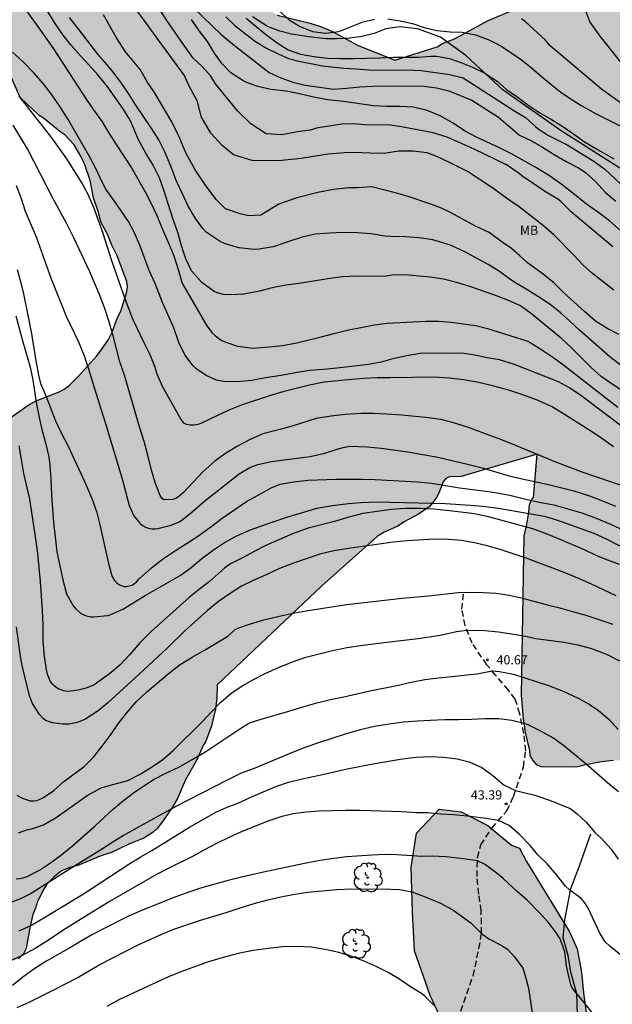
# Model space of a CAD drawing. Units: millimetres. Extents: x 586594 to 586945, y 4795290 to 4795540.
# Drawn here: x 586862 to 586910, y 4795414 to 4795495 of the extents above; entities that cross this region are included whole.
import ezdxf

# ---------------------------------------------------------------- set-up
doc = ezdxf.new("R2010")
doc.units = ezdxf.units.MM
doc.linetypes.add('TRAZOS_NORMALES', pattern=[0.75, 0.5, -0.25])
for name, color, linetype in [('020104', 34, 'Continuous'), ('020204', 9, 'Continuous'), ('020308', 9, 'Continuous'), ('050103', 4, 'Continuous'), ('060128', 7, 'TRAZOS_NORMALES'), ('070104', 3, 'Continuous'), ('100106', 63, 'Continuous'), ('100202', 3, 'Continuous'), ('100301', 7, 'Continuous'), ('990504', 63, 'Continuous')]:
    doc.layers.add(name, color=color, linetype=linetype)
doc.layers.add('020105', color=24, linetype='Continuous', lineweight=30)
doc.layers.add('050111', color=5, linetype='Continuous', lineweight=30)
doc.styles.add('ARIAL', font='ARIAL.TTF', dxfattribs={"height": 1})

# ---------------------------------------------------------------- blocks, each defined once
blk = doc.blocks.new('ARBOL')
blk.add_circle((0, 0), 0.0587)
for centre, radius, start, end in [((-0.564, 0.381), 0.532, 92.28, 254.58), ((-0.28, 0.855), 0.3, 359.28777, 173.60777), ((0.097, 0.97), 0.21, 23.15651, 160.46651), ((0.438, 0.881), 0.24, 301.57804, 139.32804), ((-0.091, 0.321), 0.12, 119.14, 310.56), ((0.656, 0.288), 0.443, 319.85562, 114.76562), ((0.819, -0.249), 0.383, 235.52754, 62.02753), ((-0.556, -0.339), 0.555, 142.64, 266.54), ((-0.039, -0.384), 0.21, 189.64, 323.88), ((0.299, -0.624), 0.532, 224.67, 0.24), ((-0.301, -0.676), 0.45, 213.78, 295.32)]:
    blk.add_arc(centre, radius, start, end)
blk = doc.blocks.new('COTAPU')
blk.add_circle((0, 0), 0.075)

msp = doc.modelspace()

# ---------------------------------------------------------------- hatches: boundary and pattern name
at = {"layer": '990504'}
for points in [[(586944.051, 4795460.851), (586944.051, 4795477.414), (586939.652, 4795479.34), (586937.892, 4795479.88), (586936.932, 4795480.05), (586935.512, 4795480.48), (586931.042, 4795482.46), (586923.582, 4795482.63), (586922.362, 4795482.44), (586921.022, 4795482.47), (586920.582, 4795482.56), (586920.342, 4795482.76), (586920.062, 4795483.09), (586919.872, 4795483.46), (586919.642, 4795484.36), (586919.482, 4795484.76), (586919.372, 4795485.33), (586919.342, 4795485.9), (586919.362, 4795487.36), (586919.492, 4795487.76), (586919.782, 4795488.2), (586920.172, 4795489.17), (586920.222, 4795489.74), (586920.242, 4795490.99), (586920.132, 4795491.56), (586919.972, 4795491.93), (586918.753, 4795494.18), (586918.363, 4795495.08), (586917.903, 4795496.47), (586917.663, 4795496.88), (586917.273, 4795497.33), (586916.793, 4795497.74), (586916.063, 4795498.2), (586915.343, 4795498.78), (586914.303, 4795499.21), (586913.373, 4795499.5), (586912.883, 4795499.55), (586912.363, 4795499.44), (586911.863, 4795499.21), (586911.423, 4795499.09), (586910.773, 4795498.98), (586909.303, 4795498.89), (586908.743, 4795498.77), (586907.803, 4795498.47), (586907.063, 4795497.95), (586906.693, 4795497.63), (586900.073, 4795494.831), (586897.333, 4795493.331), (586896.353, 4795492.941), (586895.903, 4795492.671), (586892.443, 4795491.571), (586889.393, 4795492.811), (586887.283, 4795493.941), (586886.443, 4795494.291), (586885.534, 4795494.611), (586882.834, 4795495.261), (586882.054, 4795495.761), (586881.574, 4795495.981), (586881.174, 4795496.051), (586879.964, 4795496.371), (586879.574, 4795496.621), (586876.524, 4795497.681), (586876.104, 4795497.901), (586875.864, 4795498.181), (586875.504, 4795498.491), (586875.114, 4795498.741), (586874.724, 4795498.901), (586874.264, 4795499.031), (586873.164, 4795500.201), (586871.264, 4795501.211), (586870.384, 4795501.431), (586869.934, 4795501.661), (586869.054, 4795502.001), (586868.144, 4795502.111), (586866.844, 4795502.131), (586865.534, 4795502.001), (586863.244, 4795501.981), (586862.764, 4795501.901), (586862.484, 4795501.661), (586862.204, 4795501.271), (586861.864, 4795500.911), (586860.944, 4795500.561), (586860.574, 4795500.231), (586860.294, 4795499.901), (586859.924, 4795499.581), (586859.674, 4795499.221), (586859.614, 4795497.571), (586859.544, 4795497.151), (586859.484, 4795495.241), (586859.194, 4795494.391), (586861.814, 4795488.532), (586863.364, 4795487.042), (586863.714, 4795486.832), (586865.064, 4795485.742), (586865.464, 4795485.482), (586866.214, 4795484.662), (586866.804, 4795483.682), (586867.094, 4795483.022), (586867.524, 4795481.752), (586867.804, 4795480.322), (586868.194, 4795479.202), (586868.434, 4795478.282), (586868.924, 4795477.412), (586869.314, 4795476.452), (586869.754, 4795475.582), (586870.523, 4795473.482), (586870.573, 4795473.032), (586870.513, 4795472.572), (586870.033, 4795471.062), (586869.763, 4795470.562), (586869.293, 4795469.302), (586869.023, 4795468.752), (586868.403, 4795467.852), (586868.043, 4795467.402), (586866.593, 4795465.752), (586865.823, 4795465.002), (586865.413, 4795464.702), (586865.003, 4795464.462), (586863.113, 4795463.732), (586862.553, 4795463.442), (586861.064, 4795462.402), (586860.754, 4795462.002), (586860.494, 4795461.542), (586860.284, 4795461.042), (586860.003, 4795459.982), (586859.803, 4795459.782), (586859.603, 4795459.792), (586859.343, 4795459.442), (586859.333, 4795458.982), (586859.213, 4795457.773), (586859.053, 4795457.213), (586858.933, 4795456.603), (586858.453, 4795455.043), (586858.233, 4795454.133), (586857.813, 4795452.973), (586857.493, 4795452.373), (586856.763, 4795451.223), (586856.553, 4795450.673), (586855.683, 4795447.343), (586854.943, 4795445.623), (586854.423, 4795444.523), (586854.203, 4795443.813), (586853.733, 4795442.603), (586853.153, 4795441.353), (586852.213, 4795439.893), (586852.003, 4795439.493), (586851.743, 4795439.143), (586851.063, 4795437.943), (586849.603, 4795435.683), (586849.233, 4795434.783), (586849.123, 4795434.273), (586848.963, 4795433.823), (586848.423, 4795431.903), (586848.203, 4795430.644), (586847.813, 4795425.484), (586847.763, 4795422.944), (586847.613, 4795422.844), (586847.503, 4795422.244), (586847.493, 4795421.634), (586847.533, 4795420.924), (586847.713, 4795420.054), (586848.103, 4795418.784), (586848.293, 4795418.224), (586848.543, 4795417.714), (586848.793, 4795417.504), (586849.193, 4795417.444), (586850.963, 4795417.414), (586851.373, 4795417.364), (586852.433, 4795417.084), (586853.693, 4795416.864), (586856.633, 4795416.814), (586857.803, 4795416.894), (586859.173, 4795417.124), (586860.903, 4795417.804), (586861.263, 4795418.004), (586861.673, 4795418.144), (586862.083, 4795418.544), (586862.293, 4795418.994), (586862.633, 4795420.813), (586862.853, 4795421.773), (586863.063, 4795422.273), (586863.223, 4795422.833), (586863.743, 4795423.833), (586864.003, 4795424.233), (586864.623, 4795424.883), (586865.193, 4795425.333), (586865.953, 4795425.623), (586866.513, 4795425.763), (586868.353, 4795426.543), (586869.273, 4795426.833), (586870.702, 4795427.523), (586871.922, 4795428.003), (586872.692, 4795428.493), (586873.002, 4795428.793), (586873.472, 4795429.393), (586874.302, 4795430.603), (586874.672, 4795431.253), (586875.302, 4795432.713), (586876.242, 4795434.413), (586876.772, 4795435.573), (586876.982, 4795435.923), (586877.453, 4795437.183), (586877.783, 4795438.543), (586877.903, 4795439.453), (586877.923, 4795440.523), (586886.472, 4795448.632), (586891.002, 4795452.662), (586891.562, 4795453.002), (586892.682, 4795453.492), (586893.202, 4795453.842), (586894.372, 4795454.482), (586895.242, 4795455.072), (586895.552, 4795455.422), (586895.872, 4795455.872), (586896.082, 4795456.272), (586896.392, 4795457.132), (586896.652, 4795457.432), (586896.912, 4795457.522), (586897.872, 4795457.562), (586904.092, 4795459.381), (586903.772, 4795455.842), (586903.622, 4795455.642), (586903.462, 4795455.232), (586903.402, 4795454.632), (586903.232, 4795453.672), (586903.012, 4795452.712), (586902.792, 4795439.692), (586902.962, 4795437.762), (586903.142, 4795436.642), (586903.472, 4795435.162), (586903.512, 4795434.762), (586903.762, 4795434.352), (586904.062, 4795433.992), (586904.412, 4795433.832), (586906.942, 4795433.792), (586907.402, 4795433.832), (586907.912, 4795433.972), (586909.332, 4795434.252), (586910.302, 4795434.342), (586912.781, 4795434.402), (586913.391, 4795434.382), (586913.851, 4795434.482), (586914.251, 4795434.672), (586914.671, 4795435.072), (586914.981, 4795435.572), (586915.401, 4795436.532), (586915.621, 4795437.182), (586916.401, 4795438.642), (586916.721, 4795439.452), (586916.931, 4795440.252), (586916.991, 4795440.712), (586917.101, 4795441.162), (586917.352, 4795443.542), (586917.822, 4795444.552), (586918.702, 4795445.852), (586919.022, 4795446.652), (586919.192, 4795447.462), (586919.192, 4795447.871), (586919.372, 4795449.181), (586919.702, 4795450.701), (586919.822, 4795451.611), (586920.252, 4795453.531), (586921.192, 4795455.181), (586921.512, 4795455.891), (586921.982, 4795456.541), (586922.552, 4795457.141), (586923.122, 4795458.141), (586923.482, 4795458.691), (586923.952, 4795459.191), (586924.262, 4795459.641), (586930.782, 4795467.231), (586936.001, 4795467.451), (586936.801, 4795467.031), (586937.151, 4795466.721), (586937.951, 4795465.891), (586938.691, 4795464.921), (586939.241, 4795464.051), (586939.941, 4795463.731), (586940.341, 4795463.621), (586940.851, 4795463.411), (586941.351, 4795463.151), (586943.011, 4795462.161), (586943.501, 4795461.691)], [(586903.216, 4795426.083), (586906.736, 4795420.342), (586907.365, 4795418.95), (586907.707, 4795417.049), (586907.869, 4795415.355), (586908.23, 4795412.738), (586907.552, 4795410.457), (586906.142, 4795408.303), (586904.04, 4795406.405), (586902.045, 4795405.974), (586900.346, 4795406.363), (586898.543, 4795407.838), (586897.66, 4795410.156), (586895.334, 4795415.134), (586894.06, 4795418.784), (586893.895, 4795421.948), (586893.779, 4795425.625), (586894.23, 4795428.407), (586896.059, 4795430.385), (586897.873, 4795430.158), (586900.051, 4795429.042), (586901.98, 4795427.435), (586902.636, 4795427.199)]]:
    msp.add_hatch(color=256, dxfattribs=at).paths.add_polyline_path(points)

# ---------------------------------------------------------------- linework, layer by layer
at = {"layer": '020104', "flags": 128}
for points, elevation in [([(586913.047, 4795463.252), (586910.132, 4795465.153), (586909.31, 4795465.736), (586908.529, 4795466.443), (586906.894, 4795468.063), (586906.098, 4795468.793), (586903.613, 4795470.837), (586902.708, 4795471.49), (586901.677, 4795471.964), (586900.532, 4795472.389), (586898.574, 4795473.072), (586897.608, 4795473.374), (586896.431, 4795473.691), (586895.326, 4795473.854), (586893.264, 4795474.027), (586892.233, 4795473.995), (586891.576, 4795473.896), (586889.352, 4795473.937), (586888.15, 4795473.88), (586886.957, 4795473.72), (586884.621, 4795473.332), (586883.536, 4795473.181), (586882.41, 4795472.974), (586881.368, 4795472.714), (586880.11, 4795472.453), (586878.982, 4795472.394), (586878.448, 4795472.429), (586877.928, 4795472.567), (586877.668, 4795472.675), (586876.661, 4795473.399), (586875.819, 4795474.357), (586875.352, 4795475.347), (586875.017, 4795476.334), (586874.697, 4795477.497), (586874.286, 4795478.633), (586873.544, 4795480.944), (586873.198, 4795481.965), (586872.693, 4795483.005), (586872.078, 4795483.964), (586871.517, 4795485.002), (586870.811, 4795486.686), (586870.229, 4795487.599), (586868.918, 4795489.445), (586868.154, 4795490.384), (586867.461, 4795491.169), (586866.767, 4795491.908), (586865.958, 4795492.826), (586865.334, 4795493.62), (586864.673, 4795494.569), (586862.864, 4795497.502)], 29), ([(586910.75, 4795469.149), (586909.861, 4795469.618), (586908.861, 4795470.249), (586907.944, 4795471.042), (586906.247, 4795472.58), (586905.441, 4795473.37), (586904.579, 4795474.101), (586903.285, 4795475.02), (586902.649, 4795475.616), (586901.996, 4795476.178), (586901.222, 4795476.692), (586900.147, 4795477.486), (586898.998, 4795478.043), (586897.007, 4795479.132), (586896.263, 4795479.474), (586895.298, 4795479.838), (586893.534, 4795480.443), (586892.584, 4795480.722), (586890.562, 4795481.214), (586889.381, 4795481.156), (586888.681, 4795481.155), (586887.43, 4795480.997), (586886.16, 4795480.77), (586884.423, 4795480.315), (586882.959, 4795479.803), (586881.477, 4795478.915), (586880.476, 4795478.861), (586879.788, 4795479.031), (586878.609, 4795479.426), (586877.824, 4795480.196), (586876.963, 4795481.362), (586876.121, 4795482.612), (586875.368, 4795483.996), (586874.72, 4795485.515), (586874.132, 4795486.674), (586872.783, 4795488.927), (586872.188, 4795489.796), (586871.64, 4795490.796), (586870.419, 4795492.261), (586869.688, 4795493.408), (586868.624, 4795495.295)], 27), ([(586910.347, 4795472.776), (586909.485, 4795473.47), (586908.61, 4795474.147), (586907.824, 4795474.857), (586907.093, 4795475.636), (586905.47, 4795477.279), (586904.602, 4795478.053), (586902.616, 4795479.594), (586901.778, 4795480.159), (586900.384, 4795481.176), (586898.379, 4795482.486), (586897.249, 4795483.062), (586896.079, 4795483.63), (586895.088, 4795484.013), (586893.912, 4795484.143), (586892.784, 4795484.152), (586891.583, 4795483.958), (586890.422, 4795483.985), (586889.756, 4795484.018), (586888.663, 4795484.027), (586887.002, 4795483.895), (586884.789, 4795483.536), (586882.922, 4795483.358), (586880.77, 4795483.391), (586879.259, 4795483.837), (586878.337, 4795484.593), (586877.405, 4795485.606), (586876.617, 4795486.975), (586876.321, 4795488.195), (586875.561, 4795489.56), (586875.247, 4795490.316), (586873.141, 4795493.177), (586871.919, 4795494.869), (586871.263, 4795495.756)], 26), ([(586876.044, 4795495.811), (586878.214, 4795493.701), (586879.204, 4795492.871), (586882.164, 4795490.561), (586883.123, 4795490.131), (586884.093, 4795489.771), (586885.123, 4795489.521), (586887.463, 4795489.211), (586888.493, 4795489.291), (586889.583, 4795489.411), (586890.633, 4795489.461), (586892.723, 4795489.481), (586894.803, 4795489.461), (586895.843, 4795489.321), (586896.873, 4795489.071), (586898.753, 4795488.311), (586900.913, 4795486.911), (586902.639, 4795485.452), (586903.62, 4795484.979), (586904.531, 4795484.467), (586905.475, 4795483.868), (586906.455, 4795483.297), (586907.47, 4795482.777), (586907.998, 4795482.435), (586908.84, 4795481.671), (586909.673, 4795480.751), (586910.515, 4795480.056)], 23), ([(586911.726, 4795466.014), (586910.033, 4795467.334), (586907.579, 4795469.491), (586906.716, 4795470.285), (586905.963, 4795470.946), (586905.137, 4795471.625), (586904.201, 4795472.25), (586903.322, 4795472.794), (586902.322, 4795473.381), (586901.857, 4795473.688), (586900.996, 4795474.317), (586900.07, 4795474.879), (586898.165, 4795475.903), (586897.005, 4795476.448), (586895.559, 4795476.892), (586894.436, 4795477.049), (586893.277, 4795477.138), (586892.117, 4795477.16), (586891.623, 4795477.206), (586890.5, 4795477.386), (586889.387, 4795477.463), (586888.215, 4795477.49), (586887.105, 4795477.454), (586885.924, 4795477.362), (586884.86, 4795477.114), (586883.782, 4795476.746), (586882.486, 4795476.333), (586881.343, 4795476.127), (586880.955, 4795476.102), (586879.707, 4795476.24), (586879.299, 4795476.34), (586878.526, 4795476.609), (586878.165, 4795476.765), (586877.017, 4795477.532), (586876.739, 4795477.829), (586876.133, 4795478.651), (586875.559, 4795479.654), (586875.05, 4795480.713), (586874.606, 4795481.702), (586874.123, 4795482.925), (586873.61, 4795484.138), (586873.154, 4795485.076), (586872.584, 4795485.971), (586871.257, 4795487.898), (586870.715, 4795488.781), (586870.087, 4795489.7), (586869.431, 4795490.569), (586868.922, 4795491.19), (586868.163, 4795492.073), (586866.644, 4795494.066), (586865.837, 4795495.058)], 28), ([(586912.617, 4795476.145), (586909.993, 4795478.435), (586909.131, 4795479.111), (586908.119, 4795479.819), (586907.148, 4795480.606), (586906.132, 4795481.397), (586905.103, 4795482.132), (586904.027, 4795482.775), (586901.923, 4795483.958), (586901.054, 4795484.395), (586899.12, 4795485.292), (586898.131, 4795485.789), (586897.201, 4795486.422), (586896.148, 4795487.038), (586895.096, 4795487.452), (586893.972, 4795487.736), (586892.84, 4795487.778), (586891.758, 4795487.794), (586890.695, 4795487.858), (586888.244, 4795488.188), (586886.934, 4795488.336), (586885.678, 4795488.572), (586884.643, 4795488.836), (586883.56, 4795489.036), (586882.298, 4795489.179), (586881.249, 4795489.423), (586880.256, 4795489.77), (586880.004, 4795489.902), (586879.041, 4795490.539), (586878.327, 4795491.275), (586877.711, 4795492.138), (586877.116, 4795493.093), (586876.404, 4795494.058), (586875.83, 4795494.911)], 24), ([(586878.634, 4795495.111), (586879.374, 4795494.421), (586880.234, 4795493.721), (586881.044, 4795493.101), (586881.954, 4795492.571), (586882.894, 4795492.101), (586883.743, 4795491.711), (586884.603, 4795491.491), (586886.543, 4795491.111), (586888.273, 4795490.931), (586889.283, 4795490.881), (586890.343, 4795490.791), (586891.373, 4795490.771), (586893.463, 4795490.781), (586894.603, 4795490.731), (586896.913, 4795490.411), (586898.033, 4795490.131), (586902.178, 4795487.464), (586903.12, 4795486.88), (586903.959, 4795486.166), (586904.168, 4795485.967), (586904.998, 4795485.413), (586906.53, 4795484.648), (586908.725, 4795483.314), (586909.612, 4795482.665), (586911.396, 4795480.999)], 22), ([(586922.864, 4795479.494), (586909.353, 4795489.211), (586905.153, 4795492.761), (586904.763, 4795493.221), (586903.123, 4795494.701), (586902.803, 4795494.951)], 22), ([(586911.206, 4795461.513), (586907.66, 4795464.162), (586906.725, 4795464.793), (586905.814, 4795465.281), (586902.24, 4795466.708), (586901.014, 4795467.084), (586899.995, 4795467.261), (586898.987, 4795467.484), (586897.926, 4795467.623), (586896.844, 4795467.602), (586895.611, 4795467.648), (586894.523, 4795467.6), (586893.437, 4795467.426), (586892.293, 4795467.175), (586891.319, 4795466.896), (586890.279, 4795466.716), (586887.962, 4795466.429), (586886.599, 4795466.29), (586885.487, 4795466.208), (586884.46, 4795466.056), (586883.145, 4795465.819), (586881.872, 4795465.621), (586880.763, 4795465.414), (586879.536, 4795465.289), (586878.427, 4795465.315), (586877.855, 4795465.425), (586877.028, 4795465.809), (586876.165, 4795466.387), (586875.948, 4795466.591), (586875.269, 4795467.494), (586874.797, 4795468.501), (586874.37, 4795469.712), (586873.457, 4795471.776), (586872.839, 4795473.316), (586872.358, 4795474.403), (586871.599, 4795476.452), (586871.134, 4795477.521), (586870.66, 4795478.386), (586869.521, 4795480.057), (586868.821, 4795481.047), (586868.543, 4795481.566), (586868.007, 4795482.711), (586867.489, 4795483.701), (586865.728, 4795486.725), (586865.081, 4795487.764), (586864.431, 4795488.713), (586863.713, 4795489.634), (586862.932, 4795490.551), (586862.076, 4795491.419), (586861.173, 4795492.219)], 31), ([(586910.325, 4795459.992), (586909.262, 4795460.745), (586908.309, 4795461.382), (586906.313, 4795462.629), (586905.297, 4795463.245), (586904.172, 4795463.778), (586902.998, 4795464.204), (586901.755, 4795464.603), (586900.54, 4795464.944), (586899.318, 4795465.235), (586898.072, 4795465.452), (586896.875, 4795465.605), (586895.67, 4795465.679), (586892.095, 4795465.621), (586890.997, 4795465.63), (586889.937, 4795465.569), (586888.939, 4795465.484), (586886.663, 4795465.253), (586885.474, 4795465.014), (586883.287, 4795464.467), (586882.21, 4795464.151), (586879.968, 4795463.424), (586878.859, 4795462.966), (586877.933, 4795462.55), (586876.649, 4795461.926), (586876.437, 4795461.84), (586876.231, 4795461.782), (586876.019, 4795461.753), (586875.718, 4795461.754), (586875.423, 4795461.795), (586875.204, 4795461.92), (586874.895, 4795462.337), (586873.442, 4795464.92), (586873.016, 4795465.92), (586872.826, 4795466.551), (586872.444, 4795467.51), (586871.964, 4795468.415), (586871.021, 4795470.417), (586870.415, 4795471.99), (586869.275, 4795475.255), (586868.585, 4795477.4), (586867.822, 4795479.551), (586867.353, 4795480.649), (586866.823, 4795481.595), (586865.638, 4795483.501), (586864.398, 4795485.22), (586863.73, 4795486.106), (586861.724, 4795488.623)], 32), ([(586911.942, 4795456.492), (586908.792, 4795457.545), (586907.849, 4795457.88), (586905.604, 4795458.735), (586902.053, 4795460.196), (586900.886, 4795460.656), (586899.69, 4795461.105), (586898.551, 4795461.524), (586897.438, 4795461.898), (586896.336, 4795462.174), (586895.225, 4795462.359), (586893.011, 4795462.576), (586891.795, 4795462.656), (586890.726, 4795462.692), (586889.662, 4795462.706), (586888.374, 4795462.628), (586887.227, 4795462.478), (586886.005, 4795462.296), (586884.13, 4795461.697), (586883.036, 4795461.393), (586881.645, 4795461.039), (586880.564, 4795460.546), (586879.59, 4795460.04), (586878.586, 4795459.431), (586877.729, 4795458.797), (586876.735, 4795457.938), (586875.154, 4795456.251), (586874.776, 4795455.919), (586874.585, 4795455.787), (586874.298, 4795455.668), (586873.552, 4795455.646), (586873.396, 4795455.786), (586873.247, 4795456.006), (586872.866, 4795456.988), (586872.587, 4795457.962), (586872.281, 4795459.204), (586871.945, 4795460.418), (586871.575, 4795461.622), (586870.353, 4795465.833), (586869.958, 4795466.918), (586869.41, 4795469.053), (586869.058, 4795470.273), (586868.722, 4795471.271), (586868.338, 4795472.293), (586867.497, 4795474.282), (586866.196, 4795477.072), (586865.603, 4795478.247), (586864.495, 4795480.248), (586862.411, 4795484.32), (586861.239, 4795486.271)], 33), ([(586861.493, 4795481.348), (586861.888, 4795480.263), (586862.217, 4795479.248), (586863.118, 4795477.133), (586863.536, 4795476.002), (586864.347, 4795473.701), (586865.573, 4795470.651), (586866.57, 4795468.556), (586867.05, 4795467.429), (586867.406, 4795466.345), (586867.716, 4795465.263), (586868.425, 4795462.998), (586868.787, 4795461.897), (586870.137, 4795457.364), (586870.735, 4795455.188), (586871.114, 4795454.348), (586871.589, 4795453.734), (586871.812, 4795453.564), (586872.054, 4795453.427), (586872.313, 4795453.33), (586872.574, 4795453.273), (586872.864, 4795453.277), (586873.064, 4795453.301), (586874.157, 4795453.577), (586874.823, 4795453.846), (586875.031, 4795453.978), (586875.879, 4795454.68), (586876.901, 4795455.567), (586879.713, 4795457.777), (586880.596, 4795458.303), (586881.255, 4795458.532), (586882.359, 4795458.774), (586883.393, 4795458.926), (586885.516, 4795459.183), (586886.712, 4795459.468), (586887.813, 4795459.812), (586888.322, 4795459.943), (586888.819, 4795460.022), (586890.178, 4795459.99), (586891.319, 4795459.867), (586893.503, 4795459.577), (586894.727, 4795459.366), (586895.95, 4795459.127), (586898.395, 4795458.569), (586899.577, 4795458.256), (586901.782, 4795457.624), (586902.857, 4795457.36), (586904.997, 4795456.895), (586907.09, 4795456.379), (586908.356, 4795455.973), (586909.298, 4795455.632), (586910.493, 4795455.132)], 34), ([(586861.464, 4795470.681), (586862.029, 4795468.562), (586862.592, 4795466.592), (586862.813, 4795465.585), (586862.963, 4795464.716), (586863.113, 4795463.609), (586863.362, 4795462.374), (586863.573, 4795461.385), (586863.877, 4795460.296), (586864.141, 4795459.163), (586864.233, 4795458.473), (586864.326, 4795457.349), (586864.369, 4795456.039), (586864.539, 4795453.805), (586864.676, 4795452.613), (586864.795, 4795451.398), (586865.288, 4795449.105), (586865.592, 4795447.982), (586866.143, 4795446.979), (586866.326, 4795446.77), (586866.755, 4795446.39), (586867.019, 4795446.247), (586867.211, 4795446.18), (586867.613, 4795446.091), (586867.818, 4795446.081), (586868.97, 4795446.185), (586869.176, 4795446.248), (586870.246, 4795446.752), (586872.024, 4795447.843), (586874.89, 4795449.454), (586875.794, 4795450.121), (586876.653, 4795450.846), (586877.626, 4795451.552), (586878.528, 4795452.162), (586879.479, 4795452.692), (586880.514, 4795453.14), (586881.467, 4795453.505), (586883.624, 4795454.234), (586884.816, 4795454.599), (586886.065, 4795454.956), (586887.345, 4795455.194), (586888.669, 4795455.345), (586889.672, 4795455.429), (586890.965, 4795455.479), (586896.583, 4795455.347), (586898.612, 4795455.22), (586899.629, 4795455.139), (586900.934, 4795454.978), (586904.663, 4795454.327), (586905.663, 4795454.019), (586908.727, 4795452.929), (586909.724, 4795452.461), (586911.574, 4795451.508)], 36), ([(586910.821, 4795450.367), (586909.636, 4795450.799), (586908.903, 4795451.09), (586907.997, 4795451.532), (586905.975, 4795452.416), (586904.893, 4795452.857), (586903.741, 4795453.27), (586900.111, 4795454.26), (586898.95, 4795454.504), (586897.833, 4795454.655), (586896.681, 4795454.79), (586895.625, 4795454.889), (586894.596, 4795454.942), (586893.35, 4795454.948), (586892.147, 4795454.857), (586891, 4795454.707), (586889.841, 4795454.524), (586888.679, 4795454.227), (586887.51, 4795453.884), (586885.369, 4795453.331), (586884.078, 4795452.883), (586881.887, 4795451.905), (586880.943, 4795451.426), (586880.049, 4795450.941), (586879.064, 4795450.434), (586878.77, 4795450.265), (586878.504, 4795450.078), (586877.283, 4795448.98), (586876.461, 4795448.361), (586875.649, 4795447.709), (586872.474, 4795444.837), (586871.589, 4795443.958), (586870.77, 4795443.021), (586869.958, 4795442.136), (586869.128, 4795441.444), (586868.173, 4795440.743), (586867.849, 4795440.54), (586867.2, 4795440.26), (586866.553, 4795440.099), (586865.925, 4795440.017), (586865.646, 4795440), (586865.374, 4795440.035), (586864.906, 4795440.217), (586864.72, 4795440.329), (586864.553, 4795440.47), (586864.414, 4795440.621), (586864.288, 4795440.817), (586864.083, 4795441.312), (586863.999, 4795441.592), (586863.8, 4795442.838), (586863.682, 4795444.087), (586863.678, 4795445.401), (586863.638, 4795446.597), (586863.483, 4795448.968), (586863.264, 4795451.255), (586863.128, 4795452.283), (586862.588, 4795455.714), (586862.114, 4795457.797), (586861.93, 4795458.956), (586861.729, 4795460.065)], 37), ([(586910.547, 4795447.801), (586908.521, 4795448.771), (586907.535, 4795449.204), (586906.431, 4795449.656), (586905.365, 4795450.074), (586903.187, 4795450.87), (586902.109, 4795451.248), (586901.053, 4795451.586), (586900.007, 4795451.895), (586898.948, 4795452.131), (586897.894, 4795452.32), (586896.821, 4795452.414), (586895.712, 4795452.423), (586893.467, 4795452.304), (586892.32, 4795452.189), (586888.666, 4795451.666), (586887.462, 4795451.478), (586886.3, 4795451.198), (586884.161, 4795450.485), (586883.018, 4795450.051), (586881.971, 4795449.547), (586880.861, 4795449.049), (586879.9, 4795448.588), (586878.97, 4795448.006), (586878.038, 4795447.351), (586877.122, 4795446.616), (586875.314, 4795444.969), (586873.818, 4795443.536), (586871.537, 4795441.393), (586868.967, 4795439.074), (586868.195, 4795438.421), (586867.097, 4795437.701), (586866.459, 4795437.443), (586865.853, 4795437.321), (586865.261, 4795437.306), (586864.467, 4795437.416), (586864.049, 4795437.556), (586863.863, 4795437.646), (586863.69, 4795437.781), (586863.396, 4795438.107), (586862.825, 4795438.996), (586862.567, 4795439.64), (586861.982, 4795442.112), (586861.829, 4795442.849), (586861.498, 4795445.27)], 38), ([(586861.545, 4795431.518), (586861.792, 4795431.37), (586862.068, 4795431.244), (586862.638, 4795431.06), (586862.917, 4795431.042), (586863.18, 4795431.093), (586863.444, 4795431.189), (586863.709, 4795431.325), (586864.552, 4795431.886), (586865.39, 4795432.64), (586867.035, 4795433.87), (586867.803, 4795434.609), (586868.519, 4795435.52), (586869.242, 4795436.51), (586869.819, 4795437.339), (586870.494, 4795438.228), (586871.301, 4795439.131), (586872.174, 4795439.97), (586874.038, 4795441.554), (586874.906, 4795442.205), (586875.882, 4795442.791), (586876.885, 4795443.353), (586878.796, 4795444.503), (586879.389, 4795445.046), (586879.694, 4795445.187), (586880.635, 4795445.529), (586881.747, 4795445.856), (586882.874, 4795446.126), (586884.092, 4795446.376), (586885.366, 4795446.608), (586888.501, 4795447.086), (586893.037, 4795447.617), (586895.199, 4795447.811), (586897.635, 4795448.084), (586898.643, 4795448.118), (586899.661, 4795448.088), (586900.718, 4795448.024), (586901.795, 4795447.867), (586902.888, 4795447.626), (586905.127, 4795447.01), (586905.84, 4795446.845), (586906.959, 4795446.517), (586908.068, 4795446.229), (586910.276, 4795445.501)], 39), ([(586861.492, 4795424.672), (586861.771, 4795424.694), (586862.063, 4795424.755), (586862.372, 4795424.862), (586863.386, 4795425.39), (586864.294, 4795425.984), (586865.22, 4795426.656), (586866.119, 4795427.403), (586867.933, 4795429.017), (586869.45, 4795430.398), (586870.246, 4795431.079), (586871.08, 4795431.703), (586871.919, 4795432.286), (586872.779, 4795432.824), (586873.672, 4795433.281), (586874.789, 4795433.818), (586875.866, 4795434.419), (586876.91, 4795435.043), (586877.904, 4795435.68), (586879.783, 4795436.933), (586880.551, 4795437.416), (586881.509, 4795437.724), (586883.783, 4795438.37), (586884.913, 4795438.741), (586886.059, 4795439.073), (586887.18, 4795439.331), (586888.266, 4795439.545), (586890.389, 4795440.041), (586892.596, 4795440.485), (586893.775, 4795440.759), (586894.895, 4795440.966), (586896.002, 4795441.111), (586897.126, 4795441.209), (586898.326, 4795441.361), (586899.173, 4795441.435), (586900.394, 4795441.667), (586901.008, 4795441.629), (586902.152, 4795441.406), (586905.001, 4795440.473), (586906.22, 4795440.018), (586907.43, 4795439.437), (586908.335, 4795438.961), (586909.097, 4795438.448), (586909.933, 4795437.717), (586910.71, 4795436.896)], 41), ([(586910.733, 4795431.787), (586909.835, 4795432.525), (586908.101, 4795434.04), (586906.236, 4795435.563), (586905.352, 4795436.198), (586904.33, 4795436.78), (586903.357, 4795437.258), (586903.03, 4795437.385), (586902.011, 4795437.625), (586900.961, 4795437.752), (586899.801, 4795437.762), (586898.746, 4795437.702), (586897.647, 4795437.665), (586896.537, 4795437.662), (586895.342, 4795437.628), (586894.293, 4795437.567), (586893.153, 4795437.469), (586891.983, 4795437.325), (586890.794, 4795437.126), (586889.621, 4795436.851), (586888.39, 4795436.51), (586886.217, 4795435.805), (586885.172, 4795435.426), (586884.127, 4795435.024), (586880.949, 4795433.693), (586879.881, 4795433.302), (586878.684, 4795432.721), (586874.6, 4795430.615), (586873.494, 4795430.026), (586871.372, 4795428.858), (586870.249, 4795428.219), (586869.382, 4795427.681), (586868.544, 4795427.126), (586867.459, 4795426.452), (586866.466, 4795425.86), (586862.665, 4795423.462), (586861.831, 4795423.05), (586860.539, 4795422.556)], 42), ([(586861.738, 4795420.429), (586862.728, 4795420.906), (586863.743, 4795421.485), (586864.776, 4795422.127), (586866.912, 4795423.408), (586870.777, 4795425.941), (586871.683, 4795426.477), (586872.583, 4795426.986), (586875.655, 4795428.894), (586877.853, 4795430.157), (586878.589, 4795430.475), (586879.616, 4795430.872), (586880.623, 4795431.338), (586881.675, 4795431.792), (586882.795, 4795432.243), (586883.759, 4795432.568), (586884.75, 4795432.824), (586886.78, 4795433.26), (586888.536, 4795433.657), (586890.806, 4795434.109), (586893.068, 4795434.483), (586894.198, 4795434.621), (586895.343, 4795434.663), (586896.435, 4795434.614), (586897.531, 4795434.481), (586898.512, 4795434.229), (586899.552, 4795433.782), (586900.459, 4795433.128), (586901.388, 4795432.332), (586902.311, 4795431.905), (586903.892, 4795431.515), (586905.081, 4795431.098), (586906.79, 4795430.434), (586906.969, 4795430.304), (586907.342, 4795429.988), (586908.083, 4795429.311), (586908.831, 4795428.451), (586909.304, 4795427.991), (586910.12, 4795427.106), (586910.704, 4795426.285)], 43), ([(586910.887, 4795418.458), (586910.027, 4795419.178), (586909.655, 4795419.545), (586909.204, 4795420.232), (586908.245, 4795422.292), (586907.982, 4795422.719), (586907.672, 4795423.068), (586906.715, 4795423.779), (586906.392, 4795424.076), (586905.702, 4795424.992), (586904.904, 4795425.904), (586904.131, 4795426.639), (586903.542, 4795427.365), (586902.606, 4795428.325), (586901.788, 4795429.027), (586900.914, 4795429.44), (586899.886, 4795429.614), (586898.385, 4795429.793), (586897.226, 4795429.912), (586896.215, 4795429.956), (586895.13, 4795430.061), (586894.219, 4795430.065), (586893.009, 4795430.167), (586889.586, 4795430.276), (586888.436, 4795430.263), (586886.25, 4795430.2), (586885.195, 4795430.134), (586884.133, 4795429.982), (586883.115, 4795429.75), (586882.134, 4795429.42), (586880.009, 4795428.588), (586878.922, 4795428.096), (586877.857, 4795427.557), (586876.837, 4795427.018), (586875.96, 4795426.532), (586874.032, 4795425.587), (586872.949, 4795425.026), (586869.182, 4795422.85), (586867.387, 4795421.765), (586865.608, 4795420.651), (586863.91, 4795419.525), (586863.049, 4795418.994), (586861.931, 4795418.388), (586860.873, 4795417.912)], 44), ([(586861.569, 4795414.173), (586862.541, 4795414.606), (586864.625, 4795415.632), (586866.462, 4795416.591), (586868.257, 4795417.646), (586871.517, 4795419.317), (586873.38, 4795420.149), (586874.369, 4795420.564), (586876.474, 4795421.272), (586878.652, 4795421.926), (586879.788, 4795422.321), (586880.939, 4795422.652), (586882.056, 4795422.956), (586883.126, 4795423.204), (586884.109, 4795423.403), (586885.309, 4795423.591), (586887.704, 4795423.808), (586888.94, 4795423.853), (586890.203, 4795423.841), (586891.438, 4795423.875), (586892.82, 4795423.814), (586893.828, 4795423.625), (586894.923, 4795423.218), (586896.18, 4795422.694), (586897.188, 4795422.158), (586898.659, 4795421.073), (586899.536, 4795420.206), (586900.13, 4795419.783), (586901.096, 4795419.3), (586901.661, 4795418.928), (586902.24, 4795418.303), (586902.9, 4795417.38), (586903.112, 4795416.744), (586903.374, 4795415.748), (586903.758, 4795413.189)], 46), ([(586895.764, 4795414.213), (586894.859, 4795415.111), (586894.624, 4795415.304), (586893.721, 4795415.849), (586892.78, 4795416.497), (586891.894, 4795417.035), (586890.932, 4795417.53), (586889.935, 4795417.963), (586888.936, 4795418.334), (586887.863, 4795418.655), (586886.742, 4795418.914), (586885.614, 4795419.094), (586884.488, 4795419.149), (586883.264, 4795419.121), (586882.083, 4795418.989), (586880.873, 4795418.813), (586879.632, 4795418.574), (586878.418, 4795418.244), (586877.215, 4795417.891), (586874.96, 4795417.091), (586873.948, 4795416.665), (586872.994, 4795416.238), (586869.922, 4795414.824), (586868.89, 4795414.252)], 47)]:
    msp.add_lwpolyline(points, dxfattribs=dict(at, elevation=elevation))
at = {"layer": '020105', "flags": 128}
for points, elevation in [([(586861.91, 4795496.152), (586863.167, 4795494.433), (586864.522, 4795492.5), (586867.214, 4795488.402), (586867.819, 4795487.518), (586868.519, 4795486.534), (586869.033, 4795485.662), (586869.653, 4795484.682), (586870.918, 4795482.791), (586872.044, 4795480.813), (586872.544, 4795479.811), (586872.972, 4795478.89), (586873.477, 4795477.678), (586873.905, 4795476.717), (586874.373, 4795475.58), (586874.749, 4795474.399), (586875.039, 4795473.419), (586875.18, 4795473.108), (586877.079, 4795469.871), (586877.509, 4795469.309), (586877.754, 4795469.07), (586878.022, 4795468.859), (586878.308, 4795468.676), (586878.613, 4795468.544), (586879.584, 4795468.214), (586880.866, 4795468.053), (586882.183, 4795468.141), (586883.272, 4795468.269), (586884.444, 4795468.47), (586886.424, 4795468.969), (586887.455, 4795469.253), (586888.554, 4795469.517), (586890.789, 4795469.947), (586891.817, 4795470.077), (586894.985, 4795470.253), (586896.032, 4795470.257), (586897.048, 4795470.165), (586899.056, 4795469.89), (586900.03, 4795469.663), (586902.294, 4795468.949), (586903.31, 4795468.607), (586903.501, 4795468.506), (586904.472, 4795467.897), (586905.435, 4795467.254), (586906.263, 4795466.648), (586910.69, 4795463.21)], 30), ([(586910.281, 4795476.33), (586906.9, 4795479.162), (586906.025, 4795480.038), (586905.776, 4795480.213), (586904.683, 4795480.881), (586902.819, 4795482.126), (586902.602, 4795482.313), (586901.568, 4795483.029), (586898.938, 4795484.314), (586896.713, 4795485.279), (586895.591, 4795485.634), (586893.124, 4795486.113), (586892.108, 4795486.274), (586889.998, 4795486.302), (586889.008, 4795486.377), (586888.119, 4795486.346), (586886.713, 4795486.14), (586886.147, 4795486.051), (586885.51, 4795485.844), (586884.498, 4795485.714), (586883.211, 4795485.47), (586881.932, 4795485.569), (586880.669, 4795486.384), (586879.584, 4795487.435), (586878.62, 4795488.603), (586877.79, 4795489.647), (586877.405, 4795490.263), (586876.683, 4795491.055), (586875.963, 4795491.733), (586875.164, 4795492.851), (586873.805, 4795494.82), (586873.116, 4795495.891)], 25), ([(586861.563, 4795474.463), (586861.836, 4795473.478), (586862.074, 4795472.471), (586862.524, 4795470.32), (586862.732, 4795469.212), (586863.09, 4795467.007), (586863.301, 4795465.835), (586863.479, 4795465.165), (586863.936, 4795464.085), (586864.709, 4795462.103), (586865.17, 4795461.125), (586865.731, 4795460.048), (586866.218, 4795458.966), (586866.809, 4795457.735), (586867.291, 4795456.671), (586867.673, 4795455.746), (586868.064, 4795454.695), (586868.334, 4795453.602), (586869.066, 4795450.325), (586869.301, 4795449.466), (586869.399, 4795449.27), (586869.531, 4795449.068), (586869.698, 4795448.882), (586869.882, 4795448.741), (586870.067, 4795448.64), (586870.305, 4795448.572), (586870.51, 4795448.573), (586870.721, 4795448.613), (586870.95, 4795448.682), (586871.158, 4795448.801), (586871.356, 4795448.979), (586871.537, 4795449.191), (586872.543, 4795450.089), (586873.528, 4795450.851), (586874.5, 4795451.517), (586875.464, 4795452.115), (586876.429, 4795452.746), (586877.396, 4795453.452), (586878.329, 4795454.159), (586880.324, 4795455.512), (586881.471, 4795456.139), (586882.342, 4795456.637), (586883.077, 4795456.921), (586884.174, 4795457.134), (586885.338, 4795457.249), (586887.65, 4795457.338), (586889.744, 4795457.328), (586890.825, 4795457.303), (586894.268, 4795457.126), (586895.449, 4795457.001), (586896.589, 4795456.832), (586897.734, 4795456.635), (586899.918, 4795456.35), (586900.967, 4795456.183), (586901.964, 4795456.012), (586903.158, 4795455.717), (586904.25, 4795455.469), (586905.451, 4795455.236), (586907.724, 4795454.597), (586908.903, 4795454.165), (586910.086, 4795453.654), (586911.257, 4795453.108)], 35), ([(586861.677, 4795428.439), (586862.349, 4795428.68), (586862.744, 4795428.756), (586863.019, 4795428.835), (586863.709, 4795429.092), (586864.759, 4795429.698), (586867.287, 4795431.494), (586868.44, 4795432.127), (586869.483, 4795432.421), (586870.616, 4795432.707), (586871.625, 4795433.236), (586872.635, 4795433.855), (586873.48, 4795434.444), (586874.322, 4795435.176), (586876.716, 4795437.527), (586877.458, 4795438.334), (586878.21, 4795439.108), (586879.04, 4795439.817), (586879.965, 4795440.444), (586880.893, 4795440.974), (586881.832, 4795441.446), (586882.93, 4795441.955), (586884.074, 4795442.401), (586885.172, 4795442.805), (586887.227, 4795443.302), (586888.525, 4795443.573), (586889.833, 4795443.77), (586892.019, 4795444.049), (586894.358, 4795444.318), (586896.162, 4795444.584), (586897.485, 4795444.882), (586898.344, 4795445.011), (586899.803, 4795444.986), (586900.918, 4795444.852), (586902.181, 4795444.673), (586903.266, 4795444.495), (586903.975, 4795444.309), (586906.273, 4795444.016), (586907.406, 4795443.791), (586908.531, 4795443.491), (586909.812, 4795443.017), (586910.812, 4795442.482)], 40), ([(586909.405, 4795412.719), (586908.04, 4795414.435), (586907.11, 4795415.567), (586906.983, 4795415.746), (586906.869, 4795415.948), (586906.707, 4795416.578), (586906.491, 4795417.562), (586906.342, 4795418.72), (586905.951, 4795419.788), (586905.611, 4795420.331), (586904.981, 4795421.137), (586904.282, 4795421.904), (586903.26, 4795422.941), (586902.474, 4795423.62), (586901.313, 4795424.694), (586900.711, 4795425.207), (586899.767, 4795425.891), (586899.196, 4795426.159), (586898.021, 4795426.314), (586896.646, 4795426.47), (586895.509, 4795426.522), (586894.66, 4795426.511), (586892.62, 4795426.639), (586891.608, 4795426.663), (586890.571, 4795426.619), (586888.508, 4795426.473), (586887.452, 4795426.345), (586886.327, 4795426.177), (586885.207, 4795425.953), (586881.947, 4795425.278), (586879.899, 4795424.82), (586878.703, 4795424.512), (586876.561, 4795423.925), (586875.522, 4795423.574), (586874.46, 4795423.172), (586871.669, 4795422.059), (586870.674, 4795421.616), (586868.676, 4795420.633), (586867.714, 4795420.121), (586866.756, 4795419.568), (586865.792, 4795418.988), (586864.801, 4795418.442), (586863.912, 4795417.929), (586862.924, 4795417.292), (586862.033, 4795416.653), (586861.193, 4795415.972)], 45)]:
    msp.add_lwpolyline(points, dxfattribs=dict(at, elevation=elevation))
at = {"layer": '050103'}
msp.add_polyline3d([(586910.83, 4795482.747, 21.281), (586906.036, 4795485.797, 21.329), (586901.306, 4795489.113, 21.335), (586898.262, 4795491.951, 21.331), (586896.18, 4795493.45, 21.327), (586894.288, 4795494.124, 21.323), (586892.842, 4795494.291, 21.31), (586891.712, 4795494.127, 21.304), (586890.767, 4795493.766, 21.304), (586889.743, 4795493.51, 21.304), (586888.781, 4795493.37, 21.304), (586887.681, 4795493.307, 21.304), (586886.818, 4795493.313, 21.304), (586885.406, 4795493.486, 21.304), (586883.996, 4795493.696, 21.304), (586883.029, 4795493.955, 21.304), (586882.034, 4795494.325, 21.304), (586880.799, 4795495.113, 21.304)], dxfattribs=at)
at = {"layer": '050111'}
for points in [[(586883.014, 4795495.571, 21.889), (586883.804, 4795494.881, 21.889), (586884.694, 4795494.331, 21.889), (586885.723, 4795493.931, 21.889), (586886.793, 4795493.781, 21.939), (586887.873, 4795493.921, 21.999), (586888.833, 4795494.291, 21.939), (586889.783, 4795494.671, 21.939), (586890.793, 4795494.921, 21.889)], [(586880.294, 4795495.021, 21.629), (586881.104, 4795494.331, 21.629), (586881.874, 4795493.691, 21.569), (586882.814, 4795492.981, 21.569), (586883.724, 4795492.431, 21.569), (586884.723, 4795492.061, 21.519), (586885.813, 4795491.871, 21.519), (586886.913, 4795491.741, 21.519), (586888.013, 4795491.721, 21.519), (586889.143, 4795491.721, 21.519), (586890.143, 4795491.731, 21.519), (586891.223, 4795491.771, 21.569), (586892.333, 4795491.821, 21.629), (586893.353, 4795491.821, 21.629), (586894.383, 4795491.831, 21.629), (586895.393, 4795491.901, 21.629), (586895.853, 4795491.911, 21.569), (586896.903, 4795491.721, 21.519), (586897.853, 4795491.391, 21.519), (586898.793, 4795491.001, 21.519), (586899.803, 4795490.521, 21.519), (586900.813, 4795489.861, 21.519), (586901.573, 4795489.191, 21.519), (586902.433, 4795488.611, 21.519), (586903.333, 4795487.921, 21.469), (586904.303, 4795487.261, 21.469), (586905.243, 4795486.731, 21.469), (586906.173, 4795486.151, 21.409), (586907.073, 4795485.531, 21.409), (586907.953, 4795484.891, 21.409), (586908.893, 4795484.361, 21.409), (586910.353, 4795483.501, 21.409)], [(586891.863, 4795494.941, 21.889), (586892.873, 4795494.801, 21.889), (586893.893, 4795494.561, 21.889), (586894.843, 4795494.241, 21.889), (586895.883, 4795494.011, 21.889), (586896.963, 4795493.891, 21.839), (586897.963, 4795493.861, 21.779), (586899.053, 4795493.641, 21.779), (586900.073, 4795493.271, 21.679), (586901.053, 4795492.771, 21.619), (586901.923, 4795492.191, 21.619), (586902.793, 4795491.601, 21.569), (586903.623, 4795490.941, 21.509), (586904.423, 4795490.281, 21.509), (586905.213, 4795489.621, 21.509), (586906.023, 4795488.961, 21.509), (586906.863, 4795488.381, 21.509), (586907.723, 4795487.841, 21.459), (586908.853, 4795487.231, 21.459), (586909.893, 4795486.711, 21.459), (586910.803, 4795486.251, 21.459), (586911.843, 4795485.731, 21.459), (586912.823, 4795485.251, 21.459), (586913.672, 4795484.811, 21.459)]]:
    msp.add_polyline3d(points, dxfattribs=at)
at = {"layer": '060128'}
msp.add_polyline3d([(586897.35, 4795412.463, 47.028), (586898.845, 4795416.759, 46.295), (586899.325, 4795418.978, 46.053), (586899.541, 4795420.237, 45.936), (586899.509, 4795422.059, 45.716), (586899.319, 4795423.439, 45.557), (586899.166, 4795424.874, 45.326), (586899.203, 4795426.434, 45.002), (586899.468, 4795427.449, 44.746), (586900.374, 4795428.822, 44.378), (586901.615, 4795430.242, 43.525), (586902.145, 4795431.419, 42.973), (586902.963, 4795433.816, 42.675), (586903.143, 4795435.132, 42.421), (586902.99, 4795436.548, 42.201), (586902.656, 4795438.173, 41.95), (586902.294, 4795439.371, 41.702), (586901.735, 4795440.109, 41.465), (586900.686, 4795441.323, 41.178), (586899.962, 4795442.176, 40.785), (586898.777, 4795443.933, 40.278), (586898.197, 4795445.377, 39.982), (586897.931, 4795446.703, 39.578), (586898.071, 4795447.945, 39.188)], dxfattribs=at)
at = {"layer": '070104'}
for points in [[(586908.072, 4795495.543, 22.653), (586908.386, 4795494.68, 22.631), (586909.196, 4795493.526, 22.624), (586909.866, 4795492.729, 22.627), (586911.076, 4795491.175, 22.493), (586912.25, 4795489.716, 22.486), (586913.372, 4795488.35, 22.426), (586914.811, 4795487.07, 22.352), (586916.252, 4795485.902, 22.337), (586918.213, 4795484.628, 22.32), (586920.3, 4795483.221, 22.287), (586922.788, 4795481.433, 22.28), (586924.817, 4795479.916, 22.172), (586926.572, 4795478.591, 22.133), (586929.03, 4795477.139, 22.136), (586931.323, 4795475.764, 22.015), (586933.404, 4795474.86, 21.921), (586935.765, 4795473.986, 21.908), (586938.465, 4795473.346, 21.807), (586942.121, 4795473.019, 21.688), (586944.015, 4795472.863, 21.584), (586944.051, 4795472.862, 21.584)], [(586907.395, 4795412.734, 45.186), (586907.326, 4795415.29, 45.122), (586906.835, 4795417.047, 44.979), (586906.61, 4795418.412, 44.866), (586906.202, 4795419.854, 44.637), (586906.347, 4795421.339, 44.417), (586906.83, 4795423.881, 43.921), (586907.535, 4795425.738, 43.483), (586908.478, 4795428.348, 43.144)]]:
    msp.add_polyline3d(points, dxfattribs=at)
at = {"layer": '100106', "elevation": 32.71, "flags": 128}
for points in [[(586882.834, 4795495.261), (586885.534, 4795494.611), (586886.443, 4795494.291), (586887.283, 4795493.941), (586889.393, 4795492.811), (586892.443, 4795491.571), (586895.903, 4795492.671), (586896.353, 4795492.941), (586897.333, 4795493.331), (586900.073, 4795494.831), (586906.693, 4795497.63)], [(586861.064, 4795462.402), (586862.553, 4795463.442), (586863.113, 4795463.732), (586865.003, 4795464.462), (586865.413, 4795464.702), (586865.823, 4795465.002), (586866.593, 4795465.752), (586868.043, 4795467.402), (586868.403, 4795467.852), (586869.023, 4795468.752), (586869.293, 4795469.302), (586869.763, 4795470.562), (586870.033, 4795471.062), (586870.513, 4795472.572), (586870.573, 4795473.032), (586870.523, 4795473.482), (586869.754, 4795475.582), (586869.314, 4795476.452), (586868.924, 4795477.412), (586868.434, 4795478.282), (586868.194, 4795479.202), (586867.804, 4795480.322), (586867.524, 4795481.752), (586867.094, 4795483.022), (586866.804, 4795483.682), (586866.214, 4795484.662), (586865.464, 4795485.482), (586865.064, 4795485.742), (586863.714, 4795486.832), (586863.364, 4795487.042), (586861.814, 4795488.532), (586859.194, 4795494.391)], [(586910.302, 4795434.342), (586909.332, 4795434.252), (586907.912, 4795433.972), (586907.402, 4795433.832), (586906.942, 4795433.792), (586904.412, 4795433.832), (586904.062, 4795433.992), (586903.762, 4795434.352), (586903.512, 4795434.762), (586903.472, 4795435.162), (586903.142, 4795436.642), (586902.962, 4795437.762), (586902.792, 4795439.692), (586903.012, 4795452.712), (586903.232, 4795453.672), (586903.402, 4795454.632), (586903.462, 4795455.232), (586903.622, 4795455.642), (586903.772, 4795455.842), (586904.092, 4795459.381), (586897.872, 4795457.562), (586896.912, 4795457.522), (586896.652, 4795457.432), (586896.392, 4795457.132), (586896.082, 4795456.272), (586895.872, 4795455.872), (586895.552, 4795455.422), (586895.242, 4795455.072), (586894.372, 4795454.482), (586893.202, 4795453.842), (586892.682, 4795453.492), (586891.562, 4795453.002), (586891.002, 4795452.662), (586886.472, 4795448.632), (586877.923, 4795440.523), (586877.903, 4795439.453), (586877.783, 4795438.543), (586877.453, 4795437.183), (586876.982, 4795435.923), (586876.772, 4795435.573), (586876.242, 4795434.413), (586875.302, 4795432.713), (586874.672, 4795431.253), (586874.302, 4795430.603), (586873.472, 4795429.393), (586873.002, 4795428.793), (586872.692, 4795428.493), (586871.922, 4795428.003), (586870.702, 4795427.523), (586869.273, 4795426.833), (586868.353, 4795426.543), (586866.513, 4795425.763), (586865.953, 4795425.623), (586865.193, 4795425.333), (586864.623, 4795424.883), (586864.003, 4795424.233), (586863.743, 4795423.833), (586863.223, 4795422.833), (586863.063, 4795422.273), (586862.853, 4795421.773), (586862.633, 4795420.813), (586862.293, 4795418.994), (586862.083, 4795418.544), (586861.673, 4795418.144)]]:
    msp.add_lwpolyline(points, dxfattribs=at)
at = {"layer": '100106', "elevation": 46.54, "flags": 128}
msp.add_lwpolyline([(586903.216, 4795426.083), (586906.736, 4795420.342), (586907.365, 4795418.95), (586907.707, 4795417.049), (586907.869, 4795415.355), (586908.23, 4795412.738), (586907.552, 4795410.457), (586906.142, 4795408.303), (586904.04, 4795406.405), (586902.045, 4795405.974), (586900.346, 4795406.363), (586898.543, 4795407.838), (586897.66, 4795410.156), (586895.334, 4795415.134), (586894.06, 4795418.784), (586893.895, 4795421.948), (586893.779, 4795425.625), (586894.23, 4795428.407), (586896.059, 4795430.385), (586897.873, 4795430.158), (586900.051, 4795429.042), (586901.98, 4795427.435), (586902.636, 4795427.199)], close=True, dxfattribs=at)

# ---------------------------------------------------------------- block references
at = {"layer": '020204', "rotation": 359.9987685839998}
for p in [(586900.008, 4795442.58, 40.671), (586901.552, 4795430.801, 43.391)]:
    msp.add_blockref('COTAPU', p, dxfattribs=at)
at = {"layer": '100202', "rotation": 359.9987685839998}
for p in [(586890.224, 4795424.786, 46.082), (586889.261, 4795419.372, 46.45)]:
    msp.add_blockref('ARBOL', p, dxfattribs=at)

# ---------------------------------------------------------------- texts
at = {"layer": '020308', "style": 'ARIAL'}
for s, p in [('40.67', (586900.758, 4795442.205, 40.67)), ('43.39', (586898.663, 4795431.165, 43.39))]:
    msp.add_text(s, height=0.75, rotation=359.99877, dxfattribs=at).set_placement(p)
at = {"layer": '100301', "style": 'ARIAL'}
msp.add_text('MB', height=0.75, rotation=359.99877, dxfattribs=at).set_placement((586902.67, 4795477.304))

doc.saveas('drawing.dxf')
